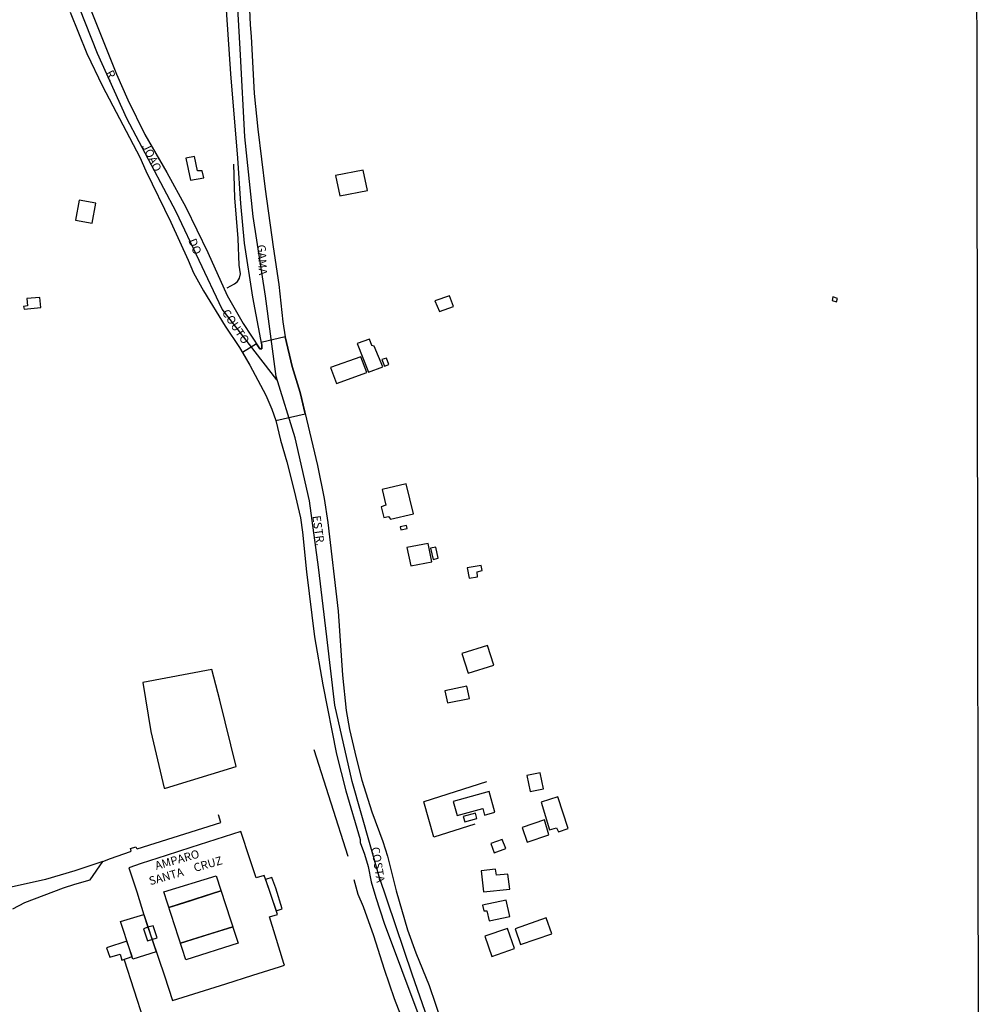
# Model space of a CAD drawing. Units: millimetres. Extents: x 180721 to 183135, y 1665964 to 1668740.
# Drawn here: x 182844 to 183135, y 1666606 to 1666904 of the extents above; entities that cross this region are included whole.
import ezdxf
from ezdxf.enums import TextEntityAlignment as Align

# ---------------------------------------------------------------- set-up
doc = ezdxf.new("R2010")
doc.units = ezdxf.units.MM
for name, color, linetype in [('V-CRUZAMENTO', 1, 'Continuous'), ('V-EDIFICACAO', 2, 'Continuous'), ('V-EDIFICACAO_IDENTIFICADA', 6, 'Continuous'), ('V-EIXO_DE_LOGRADOURO', 3, 'Continuous'), ('V-LOTE', 1, 'Continuous'), ('V-NOME_DOS_LOGRADOUROS', 7, 'Continuous'), ('V-QUADRA', 6, 'Continuous'), ('V-REFERENCIA', 2, 'Continuous'), ('V-TESTADA', 5, 'Continuous'), ('V-VALETA', 6, 'Continuous'), ('X-LIMITE_5000', 6, 'Continuous')]:
    doc.layers.add(name, color=color, linetype=linetype)

msp = doc.modelspace()

# ---------------------------------------------------------------- linework, layer by layer
at = {"layer": 'V-CRUZAMENTO'}
msp.add_lwpolyline([(182926.8, 1666798.72), (182924.68, 1666807.71), (182917.42, 1666806), (182917.55, 1666805.29), (182917.56, 1666804), (182916.95, 1666804.05), (182915.99, 1666805.51), (182911.69, 1666802.95), (182913.96, 1666799.13), (182918.78, 1666790.06), (182920.58, 1666785.82), (182921.85, 1666782.31), (182930.73, 1666784.4), (182929.22, 1666790.81)], close=True, dxfattribs=at)
at = {"layer": 'V-EDIFICACAO'}
for points in [[(182894.61, 1666861.79), (182896.01, 1666855.09), (182900, 1666855.8), (182899.56, 1666857.91), (182898.14, 1666857.94), (182897.23, 1666862.25), (182894.61, 1666861.79)], [(182939.92, 1666856.48), (182941.17, 1666850.36), (182949.53, 1666852.03), (182948.3, 1666858.13), (182939.92, 1666856.48)], [(182862.35, 1666849.09), (182861.14, 1666843.02), (182866.2, 1666842.14), (182867.34, 1666848.19), (182862.35, 1666849.09)], [(182846.48, 1666819.27), (182846.63, 1666817.11), (182845.5, 1666816.86), (182845.64, 1666816.04), (182850.71, 1666816.55), (182850.37, 1666819.6), (182846.48, 1666819.27)], [(182970, 1666818.57), (182971.37, 1666815.3), (182975.65, 1666816.86), (182974.39, 1666820.1), (182970, 1666818.57)], [(183090.45, 1666819.76), (183090.17, 1666818.68), (183091.58, 1666818.32), (183091.87, 1666819.29), (183090.45, 1666819.76)], [(182951.63, 1666804.85), (182950.92, 1666805.01), (182950.13, 1666807), (182946.4, 1666805.65), (182949.91, 1666797.02), (182954.22, 1666798.61), (182951.63, 1666804.85)], [(182938.37, 1666798.37), (182940.19, 1666793.57), (182949.36, 1666796.83), (182947.58, 1666801.67), (182938.37, 1666798.37)], [(182953.93, 1666800.86), (182954.72, 1666798.8), (182956, 1666799.25), (182955.31, 1666801.22), (182953.93, 1666800.86)], [(182954.06, 1666761.44), (182955.15, 1666756.74), (182953.67, 1666756.22), (182954.48, 1666753), (182955.91, 1666753.25), (182956.49, 1666752.49), (182963.53, 1666754.12), (182961.25, 1666763.16), (182954.06, 1666761.44)], [(182959.46, 1666750.11), (182959.67, 1666749.22), (182961.53, 1666749.64), (182961.33, 1666750.53), (182959.46, 1666750.11)], [(182961.5, 1666743.84), (182962.71, 1666738.34), (182969.01, 1666739.59), (182967.92, 1666745.11), (182961.5, 1666743.84)], [(182968.69, 1666743.67), (182969.47, 1666740.25), (182970.94, 1666740.61), (182970.29, 1666743.96), (182968.69, 1666743.67)], [(182979.74, 1666737.72), (182980.33, 1666734.59), (182982.9, 1666735.02), (182982.72, 1666736.55), (182984.28, 1666736.93), (182983.98, 1666738.45), (182979.74, 1666737.72)], [(182978.13, 1666711.78), (182980.06, 1666705.88), (182987.77, 1666708.29), (182985.89, 1666714.2), (182978.13, 1666711.78)], [(182972.98, 1666700.52), (182973.78, 1666696.83), (182980.46, 1666698.15), (182979.64, 1666701.92), (182972.98, 1666700.52)], [(182997.82, 1666674.84), (182998.84, 1666669.99), (183002.87, 1666670.81), (183001.85, 1666675.64), (182997.82, 1666674.84)], [(182975.48, 1666666.99), (182976.7, 1666662.69), (182976.7, 1666662.69), (182984.45, 1666664.84), (182984.45, 1666664.84), (182984.97, 1666662.89), (182988.1, 1666663.78), (182986.4, 1666670), (182975.48, 1666666.99)], [(183002.11, 1666666.78), (183004.62, 1666658.42), (183006.83, 1666659.01), (183007.38, 1666657.83), (183010.27, 1666658.78), (183007.21, 1666668.4), (183002.11, 1666666.78)], [(182978.55, 1666662.4), (182979.02, 1666660.81), (182982.71, 1666661.88), (182982.27, 1666663.42), (182978.55, 1666662.4)], [(182996.41, 1666659.13), (182997.87, 1666654.64), (183004.48, 1666656.89), (183003.14, 1666661.38), (182996.41, 1666659.13)], [(182986.86, 1666654.24), (182987.93, 1666651.45), (182991.47, 1666652.75), (182990.35, 1666655.51), (182986.86, 1666654.24)], [(182983.95, 1666646), (182984.68, 1666639.64), (182992.61, 1666640.42), (182992.08, 1666644.96), (182988.65, 1666644.65), (182988.28, 1666646.54), (182983.95, 1666646)], [(182984.38, 1666635.57), (182984.76, 1666633.9), (182985.73, 1666633.9), (182986.39, 1666630.89), (182992.66, 1666632.16), (182991.59, 1666637.11), (182984.38, 1666635.57)], [(182994.29, 1666628.47), (182995.9, 1666623.72), (183005.33, 1666626.9), (183003.68, 1666631.75), (182994.29, 1666628.47)], [(182985.06, 1666626.21), (182987.21, 1666620.07), (182994.06, 1666622.43), (182991.98, 1666628.48), (182985.06, 1666626.21)]]:
    msp.add_lwpolyline(points, close=True, dxfattribs=at)
at = {"layer": 'V-EDIFICACAO_IDENTIFICADA'}
for points in [[(182884.36, 1666625.23), (182888.13, 1666614.21), (182890.57, 1666606.68), (182898.64, 1666609.2), (182906.74, 1666611.79), (182914.84, 1666614.38), (182922.91, 1666616.94), (182924.44, 1666617.42), (182924.29, 1666617.96), (182921.61, 1666626.51), (182919.87, 1666632.03), (182922.31, 1666632.79), (182919.56, 1666640.97), (182918.34, 1666644.53), (182915.83, 1666643.83), (182913.95, 1666649.6), (182911.2, 1666657.9), (182903.67, 1666655.48), (182896.14, 1666653.06), (182888.61, 1666650.64), (182881.08, 1666648.22), (182877.35, 1666646.85), (182879.75, 1666639.62), (182881.91, 1666632.68), (182883.06, 1666628.88), (182881.77, 1666628.47), (182882.99, 1666624.79), (182885.92, 1666625.72), (182884.7, 1666629.33), (182883.06, 1666628.88)], [(182894.62, 1666619.04), (182887.94, 1666639.62), (182903.77, 1666644.45), (182909.49, 1666626.84), (182910.47, 1666624.1), (182894.62, 1666619.04)], [(182921.93, 1666633.91), (182923.77, 1666634.48), (182921.79, 1666640.72), (182920.66, 1666643.96), (182918.73, 1666643.39)], [(182889.48, 1666634.86), (182895.87, 1666636.9), (182902.32, 1666639.03), (182905.23, 1666639.96)], [(182885.64, 1666621.48), (182878.57, 1666619.23), (182875.51, 1666628.52), (182874.85, 1666630.6), (182881.87, 1666632.81)], [(182892.99, 1666624.06), (182901.98, 1666626.9), (182908.78, 1666629.03)], [(182876.77, 1666624.7), (182870.61, 1666622.71), (182871.59, 1666619.82), (182874.69, 1666620.73), (182875.21, 1666618.98), (182878.31, 1666620.03)]]:
    msp.add_lwpolyline(points, close=True, dxfattribs=at)
at = {"layer": 'V-EIXO_DE_LOGRADOURO'}
for points in [[(182922.18, 1666794.67), (182905.62, 1666816.07), (182891.71, 1666845.51), (182876.75, 1666873.8), (182867.83, 1666893.45), (182858.91, 1666916.28), (182854.58, 1666935.42), (182853.66, 1666948.96), (182851.83, 1666954.94), (182842.52, 1666976.49), (182831.24, 1666995.63), (182816.15, 1667024.05), (182808.8, 1667038.1), (182805.13, 1667042.81), (182798.96, 1667047.96), (182793.32, 1667051.78), (182785.58, 1667055.46), (182766.03, 1667063.53), (182745.96, 1667071.6), (182729.69, 1667076.33)], [(183003.51, 1666522.47), (182985.49, 1666554.79), (182973.42, 1666585.12), (182963.06, 1666614.69), (182953.09, 1666644.26), (182944.96, 1666673.06), (182939.71, 1666696.14), (182937.22, 1666716.8), (182934.73, 1666737.97), (182931.98, 1666758), (182927.65, 1666777.14), (182921.88, 1666795.64), (182918.73, 1666819.99), (182914.93, 1666844.09), (182912.44, 1666868.19), (182911.13, 1666893.05), (182909.69, 1666917.91), (182909.17, 1666942.77), (182910.09, 1666967.38), (182912.45, 1666991.48), (182916.12, 1667012.14), (182920.58, 1667032.8), (182925.04, 1667053.34), (182923.66, 1667076.63)]]:
    msp.add_lwpolyline(points, dxfattribs=at)
at = {"layer": 'V-LOTE'}
for points in [[(182909.8, 1666677.53), (182904.88, 1666697.63), (182902.43, 1666706.97), (182881.53, 1666703.04), (182883.96, 1666688.19), (182887.99, 1666671.04), (182888.45, 1666671.01), (182909.8, 1666677.53)], [(182943.76, 1666650.29), (182933.46, 1666682.61)], [(182966.68, 1666666.98), (182985.66, 1666673.05)], [(182969.7, 1666656.18), (182966.58, 1666666.85), (182966.69, 1666666.99)], [(182871.82, 1666649.71), (182877.8, 1666651.8), (182878.01, 1666652.07), (182877.88, 1666652.74), (182879.43, 1666653.26), (182879.62, 1666652.85), (182879.89, 1666652.67), (182905.21, 1666660.57), (182904.46, 1666662.97)], [(182982.09, 1666660.07), (182969.7, 1666656.18)], [(182869.5, 1666648.84), (182871.82, 1666649.71)], [(182991.31, 1666526.12), (182982.41, 1666544.8), (182978.57, 1666554.09), (182971.56, 1666570.09), (182967.73, 1666580.21), (182964.23, 1666590.58), (182957.74, 1666607.21), (182954.7, 1666616.06), (182951.5, 1666626.34), (182948.32, 1666635.08), (182946.71, 1666638.85), (182945.53, 1666643.26)], [(182875.96, 1666619.01), (182884.73, 1666591.78), (182884.91, 1666591.65), (182898.42, 1666595.36), (182898.92, 1666595.38), (182901.12, 1666590.44), (182913.83, 1666559.09), (182931.11, 1666564.97), (182931.19, 1666565.19), (182917.95, 1666600.8), (182917.51, 1666600.82), (182908.97, 1666597.96), (182899.11, 1666594.96)]]:
    msp.add_lwpolyline(points, dxfattribs=at)
at = {"layer": 'V-QUADRA'}
for points in [[(182913.36, 1666918.45), (182914.03, 1666902.17), (182914.37, 1666898.6), (182915.29, 1666881.32), (182916.4, 1666870.55), (182918.59, 1666852.42), (182921, 1666834.94), (182922.71, 1666823.5), (182923.99, 1666812.23), (182924.69, 1666807.68), (182926.8, 1666798.72), (182929.22, 1666790.81), (182934.4, 1666768.76), (182936.49, 1666758.71), (182937.59, 1666751.47), (182940.7, 1666724.59), (182942.05, 1666705.28), (182943.13, 1666694.57), (182944.08, 1666688.82), (182946.1, 1666680.18), (182947.89, 1666673.48), (182950.85, 1666663.9), (182954.23, 1666654.87), (182955.58, 1666650.38), (182958.2, 1666639.88), (182961.69, 1666628.14), (182964.16, 1666621.12), (182968.23, 1666611.28), (182973.98, 1666594.33)], [(182864.91, 1666908.86), (182873.58, 1666887.26), (182877.03, 1666879.48), (182882.21, 1666868.95), (182888.87, 1666857.41), (182894.56, 1666846.97), (182901.26, 1666833.17), (182907.13, 1666820.21), (182911.94, 1666811.68), (182916.95, 1666804.05), (182917.56, 1666804), (182917.55, 1666805.29), (182914.85, 1666819.71), (182912.35, 1666835.99), (182911.21, 1666848.04), (182910.36, 1666861.81), (182908.2, 1666887.29), (182906.59, 1666911.21)], [(182859.58, 1666906), (182864.67, 1666893.44), (182869.34, 1666883.56), (182880.66, 1666862.08), (182882.5, 1666857.95), (182890.07, 1666842.42), (182895.33, 1666830.89), (182896.91, 1666827.04), (182899.91, 1666821.64), (182906.47, 1666810.88), (182910.8, 1666804.45), (182913.96, 1666799.13), (182918.78, 1666790.06), (182920.58, 1666785.82), (182921.85, 1666782.31), (182923.26, 1666776.39), (182925.16, 1666769.8), (182927.4, 1666761.04), (182929.26, 1666752.83), (182929.94, 1666748.57), (182931.16, 1666736.54), (182933.57, 1666716.79), (182936.1, 1666702.29), (182940.24, 1666681.34), (182943.01, 1666670.21), (182947.31, 1666655.43), (182947.33, 1666654.59), (182948.62, 1666651.03), (182949.75, 1666647.25), (182950.72, 1666642.65), (182952.07, 1666637.87), (182954.62, 1666630.1), (182965.13, 1666602.08)]]:
    msp.add_lwpolyline(points, dxfattribs=at)
at = {"layer": 'V-REFERENCIA'}
msp.add_lwpolyline([(182842.25, 1666634.45), (182845.81, 1666636.38), (182857.57, 1666640.85), (182860.97, 1666641.99), (182865.67, 1666643.22), (182869.5, 1666648.84), (182860.97, 1666645.95), (182852.09, 1666643.35), (182827.99, 1666637.99)], dxfattribs=at)
at = {"layer": 'V-TESTADA'}
for points in [[(182943.76, 1666650.29), (182933.46, 1666682.61)], [(182991.31, 1666526.12), (182982.41, 1666544.8), (182978.57, 1666554.09), (182971.56, 1666570.09), (182967.73, 1666580.21), (182964.23, 1666590.58), (182957.74, 1666607.21), (182954.7, 1666616.06), (182951.5, 1666626.34), (182948.32, 1666635.08), (182946.71, 1666638.85), (182945.53, 1666643.26)]]:
    msp.add_lwpolyline(points, dxfattribs=at)
at = {"layer": 'V-VALETA'}
msp.add_lwpolyline([(182907.14, 1666822.51), (182909.31, 1666823.76), (182910.19, 1666824.48), (182910.78, 1666825.48), (182911.1, 1666826.8), (182910.77, 1666829.34), (182910.41, 1666837.43), (182909.4, 1666849.77), (182909.14, 1666859.91)], dxfattribs=at)
at = {"layer": 'X-LIMITE_5000', "linetype": 'Continuous'}
msp.add_lwpolyline([(183132.82, 1667631.24), (183133.67, 1667076.96), (183134.52, 1666522.67), (183135.36, 1665968.39), (182653.52, 1665967.64), (182171.67, 1665966.87), (181689.82, 1665966.08), (181207.98, 1665965.26), (180726.13, 1665964.43), (180725.16, 1666518.72), (180724.18, 1667073), (180723.22, 1667627.29), (180722.24, 1668181.57), (180721.27, 1668735.86), (181203.24, 1668736.69), (181685.21, 1668737.5), (182167.18, 1668738.29), (182649.15, 1668739.06), (183131.12, 1668739.81), (183131.97, 1668185.53)], close=True, dxfattribs=at)

# ---------------------------------------------------------------- texts
at = {"layer": 'V-NOME_DOS_LOGRADOUROS'}
for s, rotation, p in [('R.', 297, (182869.53, 1666887.26)), ('JOÃO', 296, (182880.49, 1666865.12)), ('DO', 292, (182894.58, 1666836.55)), ('GAMA', 273, (182915.45, 1666835.5)), ('COUTO', 304, (182904.74, 1666814.53)), ('ESTR.', 278, (182932.1, 1666753.29)), ('AMPARO', 16, (182885.89, 1666645.51)), ('COSTA', 279, (182949.92, 1666652.88)), ('CRUZ', 16, (182897.57, 1666644.87)), ('SANTA', 16, (182884.05, 1666640.87))]:
    msp.add_text(s, height=2.5, rotation=rotation, dxfattribs=at).set_placement(p, align=Align.BOTTOM_LEFT)

doc.saveas('drawing.dxf')
